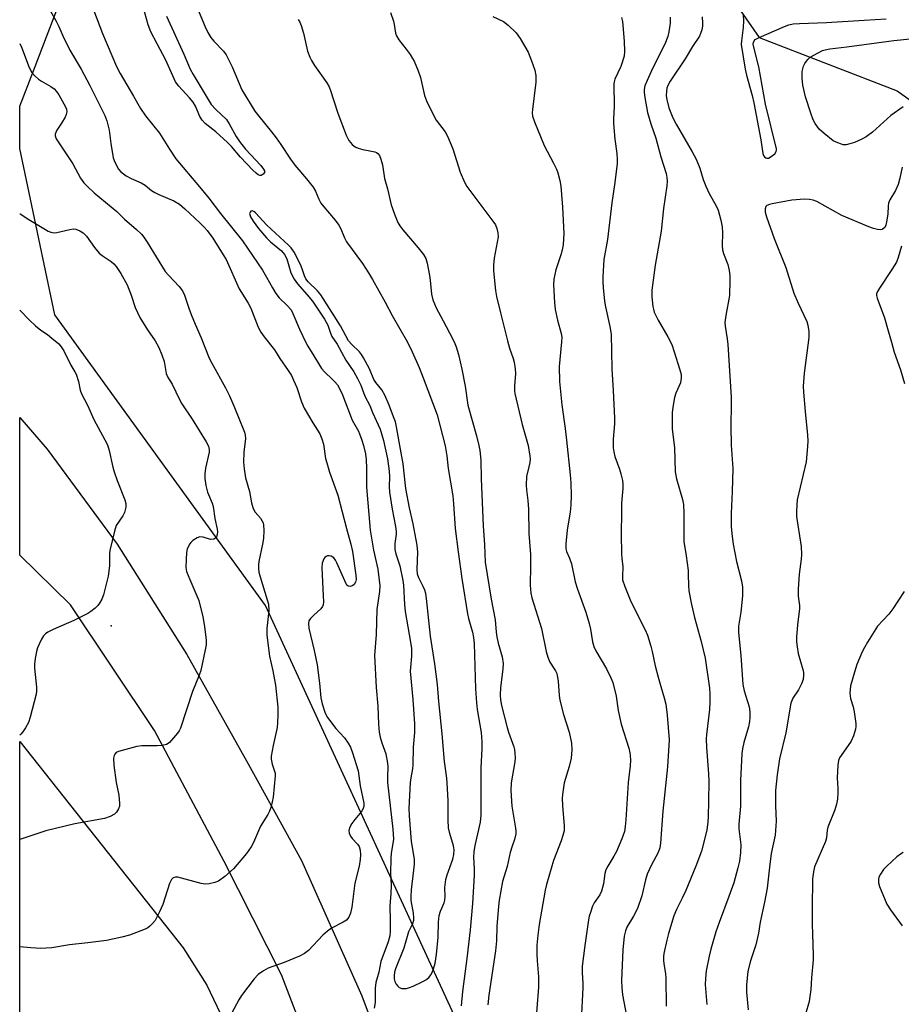
# Model space of a CAD drawing. Units: inches. Extents: x 1303762 to 1309762, y 517449 to 521449.
# Drawn here: x 1303762 to 1304025, y 520571 to 520865 of the extents above; entities that cross this region are included whole.
import ezdxf

# ---------------------------------------------------------------- set-up
doc = ezdxf.new("R2010")
doc.units = ezdxf.units.IN
doc.header["$MEASUREMENT"] = 0
for name, color, linetype in [('ELEV-Spot Elevation', 7, 'Continuous'), ('NTRL-Trees', 3, 'Continuous'), ('TRANS-Road', 130, 'Continuous'), ('Undefined', 1, 'Continuous')]:
    doc.layers.add(name, color=color, linetype=linetype)

msp = doc.modelspace()

# ---------------------------------------------------------------- linework, layer by layer
at = {"layer": 'ELEV-Spot Elevation'}
msp.add_point((1303789.61, 520684.03, 357.91), dxfattribs=at)
at = {"layer": 'NTRL-Trees'}
for points in [[(1303947.48, 520909.71), (1303982.56, 520859.21), (1304023.66, 520843.4), (1304054.36, 520821.38), (1304074.9, 520794), (1304083.23, 520747.85), (1304079.32, 520626.68), (1304104.28, 520531.82), (1304094.3, 520466.92), (1304104.05, 520413.31), (1304106.95, 520410.48), (1304119.2, 520398.57), (1304139.23, 520392.03)], [(1303924.53, 520388.06), (1303920.55, 520440.34), (1303900.36, 520549.38), (1303835.55, 520690.07), (1303772.86, 520776.65), (1303762.45, 520826.2), (1303762.45, 520838.77), (1303766.49, 520849.34), (1303778.29, 520880.26)]]:
    msp.add_lwpolyline(points, dxfattribs=at)
msp.add_lwpolyline([(1303834.69, 520487.56), (1303811.73, 520464.63), (1303762.42, 520467.99), (1303762.43, 520649.65), (1303811.06, 520588.21), (1303818.13, 520577.1), (1303839.47, 520532.27)], close=True, dxfattribs=at)
at = {"layer": 'TRANS-Road'}
msp.add_lwpolyline([(1303882.02, 520385.76), (1303877.76, 520437.8), (1303870.08, 520490.02), (1303857.39, 520535.54), (1303840.31, 520580.18), (1303823.24, 520613.84), (1303802.5, 520652.85), (1303777.54, 520690.31), (1303762.5, 520705.06), (1303762.44, 520705.17), (1303762.45, 520746.06), (1303770.59, 520736.64), (1303791.4, 520708.41), (1303812.12, 520675.57), (1303830.43, 520642.95), (1303846.26, 520614.16), (1303864.25, 520573.93), (1303877.33, 520538.76), (1303888.01, 520498.36), (1303896.95, 520446.18), (1303901.66, 520401.72), (1303905.38, 520356.61)], dxfattribs=at)
at = {"layer": 'Undefined'}
for points, elevation in [([(1303806.1, 520865.56), (1303811.26, 520854.29), (1303813.19, 520849.84), (1303814.05, 520848.23), (1303819.45, 520839.32), (1303820.83, 520837.82), (1303824, 520834.79), (1303824.8, 520833.59), (1303826.82, 520829.76), (1303827.8, 520828.3), (1303829.64, 520826.04), (1303834.17, 520821.1), (1303835, 520820.08), (1303835.28, 520819.5), (1303835.29, 520819.07), (1303834.91, 520818.53), (1303834.3, 520818.2), (1303833.85, 520818.2), (1303833.41, 520818.39), (1303832.79, 520818.84), (1303831.77, 520819.75), (1303828.11, 520823.61), (1303825.46, 520826.75), (1303824.25, 520828.03), (1303820.79, 520831.14), (1303817.59, 520833.69), (1303816.69, 520834.66), (1303816.01, 520835.76), (1303814.7, 520838.8), (1303814.04, 520839.96), (1303813, 520841.25), (1303809.78, 520844.72), (1303808.81, 520846.04), (1303805.88, 520852.49), (1303803.3, 520857.33), (1303801.46, 520860.98), (1303800.67, 520863.05), (1303799.14, 520868.35)], 350), ([(1303784.34, 520867.51), (1303787.11, 520860.4), (1303791.26, 520850.58), (1303792.29, 520848.55), (1303796.3, 520841.76), (1303798.34, 520838.06), (1303799.82, 520835.95), (1303804.05, 520830.77), (1303806.97, 520826.02), (1303808.91, 520823.1), (1303815.97, 520814.81), (1303818.71, 520811.41), (1303822.18, 520806.89), (1303828.78, 520798.73), (1303834.68, 520789.97), (1303835.91, 520787.91), (1303837.63, 520784.71), (1303838.67, 520783.07), (1303839.7, 520781.76), (1303842.06, 520779.49), (1303843.2, 520778.11), (1303843.75, 520777.06), (1303845.72, 520772.36), (1303847.59, 520768.39), (1303848.15, 520767.38), (1303850.02, 520764.49), (1303851.61, 520761.65), (1303852.29, 520760.71), (1303853.22, 520759.62), (1303855.46, 520757.53), (1303856.25, 520756.71), (1303856.97, 520755.81), (1303857.53, 520754.94), (1303858.5, 520752.8), (1303861.41, 520745.33), (1303863.24, 520742), (1303863.6, 520741.21), (1303864.29, 520739.31), (1303864.75, 520737.76), (1303865.32, 520735.28), (1303865.55, 520733.56), (1303865.67, 520730.88), (1303865.63, 520725.34), (1303866.79, 520712.58), (1303867.7, 520706.58), (1303869.03, 520700.9), (1303869.59, 520695.99), (1303869.51, 520694.3), (1303868.68, 520688.96), (1303868.5, 520681.45), (1303868.01, 520675.18), (1303868.53, 520665.73), (1303869.01, 520660.16), (1303869.18, 520654.78), (1303869.45, 520652.4), (1303869.7, 520650.93), (1303870.21, 520649.22), (1303871.38, 520645.97), (1303871.93, 520643.18), (1303872, 520642.04), (1303871.9, 520639.15), (1303871.93, 520637.45), (1303873.48, 520623.52), (1303873.64, 520620.57), (1303873.53, 520619.2), (1303873.02, 520616.35), (1303872.88, 520614.92), (1303872.83, 520610.3), (1303872.98, 520606.9), (1303872.87, 520604.3), (1303872.56, 520600.81), (1303872.74, 520596.13), (1303872.7, 520593.17), (1303872.56, 520591.71), (1303872.11, 520590.01), (1303869.93, 520584.13), (1303869.28, 520580.97), (1303868.45, 520577.85), (1303868.24, 520576.17), (1303868.2, 520571.93), (1303867.93, 520570.21)], 350), ([(1303815.3, 520867.91), (1303817.58, 520862.43), (1303818.42, 520860.73), (1303819.36, 520859.3), (1303820.22, 520858.15), (1303823.07, 520855.17), (1303823.87, 520854.11), (1303825.66, 520850.47), (1303828.56, 520843.68), (1303832.45, 520837.34), (1303833.57, 520835.81), (1303837.36, 520831.21), (1303838.79, 520829.34), (1303840.14, 520827.43), (1303842.99, 520823), (1303844.29, 520821.2), (1303847.76, 520817.16), (1303849.74, 520814.72), (1303850.47, 520813.51), (1303851.44, 520811.11), (1303852.04, 520809.95), (1303852.91, 520808.82), (1303856.29, 520804.86), (1303857.39, 520803.35), (1303857.97, 520802.24), (1303859.09, 520799.56), (1303859.7, 520798.44), (1303864.49, 520791.97), (1303866.28, 520789.2), (1303867.47, 520787.16), (1303871.23, 520780.46), (1303873.32, 520776.52), (1303877.89, 520768.49), (1303879.26, 520765.67), (1303881.3, 520761.02), (1303882.55, 520757.95), (1303886.68, 520746.88), (1303889.09, 520737.68), (1303889.61, 520734.65), (1303890, 520730.96), (1303891.31, 520722.78), (1303891.54, 520720.39), (1303892.04, 520713.01), (1303892.89, 520706.05), (1303894.01, 520698.19), (1303895.68, 520687.65), (1303896.01, 520686.25), (1303897.23, 520682.15), (1303897.53, 520680.54), (1303897.67, 520678.78), (1303898.12, 520665.31), (1303898.36, 520661.14), (1303898.6, 520659.15), (1303899.74, 520652.29), (1303899.98, 520649.57), (1303899.95, 520647.58), (1303899.67, 520641.75), (1303899.73, 520627.66), (1303899.52, 520625.57), (1303897.91, 520618.69), (1303897.6, 520616.76), (1303897.51, 520615.14), (1303897.66, 520611.67), (1303897.67, 520609.84), (1303897.21, 520601.38), (1303896.48, 520593.49), (1303895.56, 520585.01), (1303894.26, 520575.15), (1303893.8, 520570.95)], 348), ([(1303872.77, 520866.68), (1303873.65, 520864.13), (1303873.88, 520863.15), (1303874.3, 520860.56), (1303874.54, 520859.74), (1303875.29, 520858.53), (1303877.46, 520855.79), (1303878.62, 520854.19), (1303879.39, 520853.02), (1303879.79, 520852.25), (1303881.03, 520849.29), (1303881.74, 520847.37), (1303882.96, 520841.98), (1303883.48, 520840.39), (1303885.56, 520836.14), (1303886.4, 520834.59), (1303889.08, 520831.15), (1303889.78, 520829.92), (1303891.32, 520826.1), (1303893.53, 520819.12), (1303894.85, 520816.15), (1303895.56, 520814.87), (1303896.38, 520813.7), (1303903.6, 520804.19), (1303904.05, 520803.45), (1303904.45, 520802.4), (1303904.79, 520801.04), (1303904.83, 520799.91), (1303903.61, 520793.57), (1303903.43, 520791.5), (1303903.5, 520789.75), (1303904.01, 520783.91), (1303904.34, 520782.17), (1303905.51, 520777.26), (1303907.66, 520768.95), (1303908.25, 520766.77), (1303909.28, 520763.68), (1303909.57, 520762.56), (1303909.92, 520760.62), (1303910.05, 520759.23), (1303909.7, 520755.48), (1303909.68, 520754.08), (1303909.76, 520753.23), (1303911.95, 520744), (1303913.79, 520737.78), (1303914.31, 520734.62), (1303914.36, 520733.76), (1303914.26, 520732.69), (1303914.02, 520731.36), (1303913.3, 520728.5), (1303913.15, 520725.98), (1303913.23, 520724.56), (1303913.63, 520721.41), (1303913.84, 520718.85), (1303914.01, 520711.52), (1303914.5, 520705.27), (1303914.51, 520701.9), (1303914.35, 520696.14), (1303914.52, 520693.8), (1303914.84, 520692.4), (1303917.71, 520683.3), (1303919.17, 520676.39), (1303919.61, 520674.75), (1303920.22, 520673.26), (1303921.91, 520670.64), (1303922.29, 520669.86), (1303922.45, 520669.32), (1303922.72, 520667.62), (1303923.04, 520663.31), (1303923.23, 520661.89), (1303924.32, 520657.68), (1303926.01, 520652.41), (1303926.64, 520649.1), (1303926.73, 520647.16), (1303926.56, 520644.66), (1303925.98, 520642.16), (1303924.5, 520637.32), (1303923.98, 520633.85), (1303923.93, 520632.68), (1303924.02, 520630.59), (1303924.52, 520624.47), (1303924.44, 520623.05), (1303924.12, 520621.65), (1303923.63, 520620), (1303921.29, 520614.21), (1303919.19, 520607.06), (1303918.84, 520605.4), (1303917.08, 520595.15), (1303916.63, 520591.95), (1303916.36, 520588.97), (1303916.34, 520586.36), (1303916.41, 520584.32), (1303916.81, 520579.55), (1303916.85, 520576.45), (1303915.85, 520563.75)], 344), ([(1303903.3, 520865.53), (1303906.43, 520863.98), (1303907.85, 520862.92), (1303910.2, 520860.62), (1303911.37, 520858.95), (1303913.74, 520854.92), (1303914.81, 520852.27), (1303915.75, 520849.57), (1303916.01, 520847.92), (1303916.1, 520845.99), (1303915.07, 520837.78), (1303915.01, 520836.78), (1303915.1, 520835.78), (1303915.64, 520834.13), (1303918.56, 520827.08), (1303921.33, 520821.86), (1303922.2, 520820.02), (1303922.62, 520818.95), (1303923.23, 520816.7), (1303923.52, 520815.03), (1303924.01, 520808.72), (1303924.34, 520800.86), (1303924.19, 520797.53), (1303924.03, 520796.49), (1303923.6, 520794.85), (1303922, 520790.1), (1303921.44, 520787.3), (1303921.29, 520785.6), (1303921.57, 520780.32), (1303921.77, 520778.27), (1303922.49, 520775.07), (1303923.6, 520771.07), (1303923.77, 520770), (1303923.74, 520768.62), (1303923.04, 520761.31), (1303923.12, 520756.84), (1303923.79, 520749.86), (1303924.77, 520742.84), (1303925.18, 520739.31), (1303926.29, 520729), (1303926.47, 520726.66), (1303926.58, 520722.87), (1303926.43, 520720), (1303926.24, 520718), (1303925.4, 520712.57), (1303924.99, 520708.48), (1303924.97, 520707.04), (1303925.15, 520706.24), (1303926.09, 520704.19), (1303926.63, 520702.53), (1303927.81, 520697.12), (1303928.42, 520694.94), (1303930.89, 520688.11), (1303931.93, 520684.76), (1303932.35, 520683.06), (1303932.92, 520679.26), (1303933.27, 520677.91), (1303933.9, 520676.6), (1303937.05, 520671.22), (1303938.41, 520668.56), (1303938.95, 520667.19), (1303939.94, 520663.15), (1303940.61, 520658.81), (1303941.43, 520654.81), (1303943.69, 520647.59), (1303944.04, 520646.27), (1303944.17, 520645.46), (1303944.22, 520644.08), (1303944.16, 520642.41), (1303943.49, 520637.39), (1303942.88, 520626.34), (1303942.65, 520624.3), (1303942.4, 520622.86), (1303941.69, 520620.62), (1303940.03, 520616.87), (1303939.31, 520615.51), (1303937.44, 520612.47), (1303936.9, 520611.42), (1303936.57, 520610.35), (1303936.16, 520607.26), (1303935.62, 520605.01), (1303935.11, 520604.01), (1303933.37, 520601.57), (1303932.91, 520600.56), (1303932.28, 520598.69), (1303931.98, 520597.61), (1303931.77, 520596.48), (1303930.65, 520588.84), (1303929.88, 520582.73), (1303929.8, 520580.75), (1303930.02, 520577.68), (1303930.04, 520576.24), (1303929.59, 520566.54)], 342), ([(1303941.54, 520865.19), (1303941.82, 520864.06), (1303942.35, 520858.14), (1303942.47, 520855.07), (1303942.31, 520853.67), (1303941.33, 520850.61), (1303939.61, 520846.84), (1303939.38, 520846.08), (1303939.28, 520845.34), (1303939.4, 520838.69), (1303939.18, 520835.07), (1303939.17, 520833.65), (1303939.56, 520828.96), (1303940.18, 520824.7), (1303940.3, 520822.93), (1303940.3, 520821.76), (1303939.59, 520816.04), (1303938.64, 520810.02), (1303937.43, 520799.09), (1303936.26, 520793.11), (1303936, 520787.96), (1303935.99, 520786.53), (1303936.09, 520784.79), (1303936.54, 520780.77), (1303936.83, 520779.07), (1303938.11, 520773.2), (1303938.43, 520770.94), (1303938.64, 520760.62), (1303939.06, 520754.16), (1303939.46, 520745.85), (1303939.43, 520744.2), (1303939.1, 520739.66), (1303939.08, 520737.03), (1303939.25, 520735.89), (1303939.59, 520734.49), (1303940.95, 520730.73), (1303941.37, 520729.34), (1303941.85, 520727.37), (1303942, 520726.28), (1303941.97, 520724.91), (1303941.57, 520720.63), (1303941.51, 520717.95), (1303941.49, 520711.37), (1303941.58, 520705.37), (1303941.64, 520704.18), (1303941.99, 520701.59), (1303941.83, 520698.81), (1303941.88, 520697.74), (1303942.5, 520695.82), (1303944.37, 520691.34), (1303948.64, 520682.89), (1303949.25, 520681.27), (1303950.32, 520678.01), (1303950.73, 520676.39), (1303951.62, 520672.14), (1303952.47, 520668.77), (1303953.22, 520665.98), (1303954.3, 520662.65), (1303954.78, 520660.73), (1303955.18, 520657.48), (1303955.75, 520650.1), (1303955.23, 520642.05), (1303953.88, 520628.83), (1303953.12, 520619.38), (1303952.92, 520617.92), (1303952.44, 520616.52), (1303950.37, 520612.7), (1303949.15, 520610.08), (1303948.67, 520608.46), (1303947.56, 520603.63), (1303946.32, 520599.89), (1303945.17, 520597.61), (1303943.19, 520594.29), (1303942.74, 520593.28), (1303942.36, 520591.63), (1303942, 520587.57), (1303941.6, 520578.47), (1303941.67, 520576.22), (1303941.89, 520574.17), (1303943.41, 520565.81)], 340), ([(1303956.07, 520865.29), (1303956.03, 520863.53), (1303955.68, 520860.92), (1303955.34, 520859.5), (1303954.46, 520857.3), (1303950.82, 520849.99), (1303949.15, 520846.43), (1303948.52, 520844.87), (1303948.31, 520843.77), (1303948.32, 520842.89), (1303948.49, 520841.41), (1303949.34, 520836.91), (1303950.33, 520833.51), (1303951.76, 520829.29), (1303953.22, 520823.73), (1303954.82, 520818.72), (1303955.07, 520817.61), (1303955.18, 520816.5), (1303955.09, 520815.05), (1303954.1, 520808.33), (1303953.33, 520801.56), (1303951.55, 520791.44), (1303950.63, 520784.02), (1303950.55, 520782.01), (1303950.86, 520779.16), (1303951.04, 520778.32), (1303951.32, 520777.49), (1303952.43, 520775.08), (1303955.38, 520770.08), (1303956.49, 520767.87), (1303957.27, 520765.7), (1303958.95, 520760.32), (1303959.31, 520758.9), (1303959.34, 520757.8), (1303959.1, 520756.46), (1303957.76, 520753.37), (1303957.34, 520752.01), (1303956.83, 520749.17), (1303956.67, 520747.52), (1303956.68, 520742.65), (1303957.3, 520737.17), (1303957.51, 520729.88), (1303957.92, 520727.88), (1303959.76, 520721.65), (1303960.05, 520720.22), (1303960.14, 520717.64), (1303960.15, 520709.17), (1303960.82, 520704.91), (1303961.36, 520700.5), (1303961.44, 520699.32), (1303961.46, 520696.11), (1303961.6, 520694.45), (1303962.39, 520690.43), (1303963.27, 520686.51), (1303965.22, 520679.39), (1303966.46, 520674.41), (1303967.73, 520665.47), (1303967.85, 520663.76), (1303967.89, 520661.43), (1303967.73, 520659.1), (1303966.83, 520651.7), (1303966.72, 520650.32), (1303966.82, 520647.83), (1303967.42, 520640), (1303967.51, 520637.77), (1303967.5, 520631.82), (1303967.4, 520627.24), (1303967.28, 520625.56), (1303966.98, 520623.35), (1303966.58, 520621.62), (1303965.33, 520616.99), (1303963.71, 520612.52), (1303960.72, 520605.28), (1303959.66, 520602.95), (1303957.94, 520599.58), (1303957.17, 520597.68), (1303955.53, 520592.41), (1303955, 520590.44), (1303954.12, 520586.47), (1303954.02, 520585.63), (1303954.01, 520584.52), (1303954.12, 520583.42), (1303954.66, 520580.52), (1303954.8, 520579.16), (1303954.88, 520570.83)], 338), ([(1303965.52, 520865.42), (1303965.69, 520863.48), (1303965.65, 520862.66), (1303965.44, 520861.54), (1303965.11, 520860.45), (1303964.77, 520859.69), (1303962.73, 520856.58), (1303960.53, 520852.91), (1303956.09, 520846.23), (1303955.35, 520844.96), (1303955.06, 520844.16), (1303954.91, 520843.32), (1303954.9, 520841.87), (1303955.02, 520840.75), (1303955.64, 520838.35), (1303956.84, 520835.3), (1303957.81, 520833.44), (1303962.63, 520825.19), (1303963.78, 520823.02), (1303964.86, 520820.34), (1303965.9, 520816.92), (1303966.61, 520814.95), (1303967.67, 520812.81), (1303969.76, 520809.11), (1303970.31, 520807.86), (1303971.15, 520804.82), (1303971.53, 520802.85), (1303971.65, 520801.12), (1303971.55, 520797.35), (1303971.66, 520796), (1303971.95, 520794.98), (1303973.25, 520791.65), (1303973.62, 520789.91), (1303973.81, 520788.43), (1303973.84, 520786.94), (1303973.71, 520782.45), (1303972.57, 520776.48), (1303972.35, 520774.41), (1303972.45, 520773.25), (1303973.03, 520769.5), (1303973.2, 520767.79), (1303974.18, 520752.17), (1303974.21, 520750.09), (1303974.06, 520743.51), (1303974.24, 520737.89), (1303974.66, 520730.92), (1303974.53, 520724.04), (1303974.19, 520717.5), (1303974.23, 520713.51), (1303974.45, 520710.71), (1303974.79, 520708.42), (1303975.83, 520703.17), (1303977.27, 520697.49), (1303977.55, 520695.53), (1303977.62, 520694.41), (1303977.54, 520692.98), (1303977.04, 520688.1), (1303976.43, 520684.01), (1303976.39, 520682.12), (1303977.1, 520675.22), (1303977.65, 520666.61), (1303978.08, 520664.66), (1303979.51, 520659.9), (1303979.72, 520658.46), (1303979.78, 520656.72), (1303979.67, 520655.6), (1303979.37, 520653.94), (1303977.96, 520649.36), (1303977.53, 520647.44), (1303977.35, 520646.05), (1303976.93, 520637.98), (1303977.02, 520632.61), (1303976.98, 520630.33), (1303976.45, 520625.04), (1303976.51, 520623.6), (1303977.06, 520618.84), (1303976.94, 520616.54), (1303976.67, 520613.95), (1303976.21, 520612), (1303975, 520607.56), (1303973.54, 520603.43), (1303970.6, 520595.75), (1303969.67, 520592.96), (1303968.17, 520587.8), (1303967.65, 520585.68), (1303966.77, 520581.35), (1303966.52, 520579), (1303966.47, 520577.22), (1303967, 520571.33)], 336), ([(1303977.73, 520865.98), (1303977.91, 520864.26), (1303977.75, 520862.23), (1303977.24, 520858.25), (1303977.22, 520857.12), (1303978.35, 520849.82), (1303978.75, 520847.99), (1303980.43, 520842.01), (1303980.97, 520839.75), (1303983.06, 520828.74), (1303983.63, 520824.75), (1303983.87, 520824.11), (1303984.15, 520823.73), (1303984.49, 520823.43), (1303984.86, 520823.28), (1303985.32, 520823.35), (1303985.8, 520823.58), (1303986.52, 520824.07), (1303987.18, 520824.65), (1303987.6, 520825.28), (1303987.7, 520825.68), (1303987.69, 520826.11), (1303984.45, 520839.41), (1303982.44, 520850.49), (1303980.86, 520856.73), (1303980.79, 520857.28), (1303980.82, 520857.8), (1303981.02, 520858.25), (1303981.36, 520858.62), (1303982.57, 520859.3), (1303990.04, 520862.54), (1303991.36, 520863), (1303992.68, 520863.29), (1303994.51, 520863.46), (1304002.58, 520863.7), (1304013.78, 520864.37), (1304020.3, 520864.85)], 334), ([(1303845.3, 520864.57), (1303845.76, 520863.86), (1303846.19, 520862.78), (1303846.89, 520860.55), (1303848.12, 520855.23), (1303848.74, 520853.37), (1303849.23, 520852.36), (1303850.15, 520850.91), (1303853.8, 520845.76), (1303854.55, 520844.55), (1303854.97, 520843.47), (1303855.89, 520840.37), (1303857.08, 520836.72), (1303859.62, 520830.19), (1303860.36, 520828.62), (1303861.38, 520827.39), (1303861.98, 520826.88), (1303862.44, 520826.6), (1303863.21, 520826.28), (1303864.57, 520825.88), (1303867.11, 520825.44), (1303868.16, 520825.18), (1303868.63, 520824.99), (1303869.04, 520824.72), (1303869.5, 520824.08), (1303869.92, 520823.02), (1303870.44, 520821.33), (1303871.03, 520817.24), (1303871.87, 520814.23), (1303873.01, 520809.42), (1303873.34, 520808.3), (1303873.97, 520806.64), (1303875, 520804.19), (1303875.57, 520803.16), (1303876.46, 520802.01), (1303881, 520796.65), (1303882.57, 520794.61), (1303883.3, 520793.42), (1303883.71, 520792.07), (1303884.39, 520788.4), (1303884.59, 520786.96), (1303884.97, 520782.79), (1303885.36, 520781.12), (1303886.36, 520778.78), (1303888.52, 520774.9), (1303891.28, 520769.66), (1303891.98, 520768.17), (1303892.38, 520767.11), (1303893.04, 520764.87), (1303894.01, 520760.52), (1303894.99, 520755.42), (1303895.86, 520749.77), (1303898.44, 520740.61), (1303899.13, 520737.76), (1303899.4, 520736.32), (1303899.65, 520733.42), (1303899.75, 520727.87), (1303900.34, 520713.88), (1303900.77, 520708.2), (1303901, 520703.06), (1303902.76, 520691.99), (1303903.93, 520685.82), (1303904.22, 520682.18), (1303904.42, 520680.82), (1303904.82, 520678.93), (1303906.01, 520674.79), (1303906.3, 520672.87), (1303906.26, 520671.18), (1303905.53, 520665.68), (1303905.45, 520663.43), (1303905.53, 520662), (1303905.82, 520660.37), (1303907.49, 520653.77), (1303907.91, 520652.38), (1303909.5, 520648.07), (1303909.7, 520647.25), (1303909.84, 520646.13), (1303909.91, 520644.72), (1303909.84, 520643.58), (1303908.75, 520637.29), (1303908.58, 520634.98), (1303908.91, 520630.41), (1303910, 520623.81), (1303910.11, 520622.94), (1303910.1, 520622.08), (1303909.75, 520620.46), (1303909.04, 520618.48), (1303908.46, 520616.55), (1303907.54, 520612.41), (1303906.16, 520607.93), (1303905.17, 520602.38), (1303904.95, 520600.63), (1303904.44, 520594.52), (1303904.31, 520590.26), (1303904.08, 520587.29), (1303902.05, 520574.04), (1303901.78, 520571.21)], 346), ([(1304025.41, 520838.58), (1304021.69, 520835.99), (1304016.27, 520831.11), (1304014.41, 520829.69), (1304013.12, 520828.98), (1304010.93, 520828.03), (1304009.52, 520827.55), (1304008.39, 520827.31), (1304007.56, 520827.31), (1304007, 520827.44), (1304005.91, 520827.84), (1304004.6, 520828.51), (1304001.88, 520830.62), (1304000.41, 520832), (1303999.2, 520833.69), (1303998.63, 520834.73), (1303997.91, 520836.7), (1303996.34, 520841.55), (1303995.55, 520845.05), (1303995.3, 520847.23), (1303995.38, 520849.15), (1303995.73, 520850.74), (1303996.11, 520851.48), (1303996.59, 520852.17), (1303997.12, 520852.82), (1303997.75, 520853.39), (1304000.07, 520854.71), (1304001.41, 520855.34), (1304002.2, 520855.62), (1304003.53, 520855.9), (1304008.66, 520856.45), (1304022.64, 520858.36), (1304032.3, 520859.34)], 336), ([(1304025.11, 520820.67), (1304024.44, 520817.35), (1304023.9, 520815.48), (1304023.09, 520813.71), (1304021.46, 520810.96), (1304021.02, 520809.91), (1304020.9, 520809.09), (1304020.79, 520806.62), (1304020.47, 520804.41), (1304020.23, 520803.34), (1304019.9, 520802.67), (1304019.57, 520802.34), (1304019.19, 520802.11), (1304018.53, 520801.95), (1304017.71, 520802.03), (1304016.59, 520802.35), (1304015.19, 520802.89), (1304007.11, 520806.28), (1303999.68, 520810.38), (1303998.6, 520810.77), (1303997.47, 520811.04), (1303996.03, 520811.13), (1303992.25, 520810.82), (1303986.42, 520809.77), (1303985.58, 520809.57), (1303984.86, 520809.25), (1303984.55, 520808.92), (1303984.33, 520808.27), (1303984.34, 520807.25), (1303984.73, 520805.85), (1303987.02, 520799.35), (1303990.43, 520790.72), (1303992.84, 520783.16), (1303994.16, 520780.15), (1303996.71, 520774.71), (1303997, 520773.63), (1303997.27, 520771.68), (1303997.27, 520769.95), (1303995.92, 520759.26), (1303995.68, 520755.42), (1303995.75, 520753.67), (1303996.22, 520747.87), (1303996.92, 520740.87), (1303997, 520739.17), (1303996.94, 520737.44), (1303996.5, 520732.85), (1303993.89, 520721.55), (1303993.73, 520720.09), (1303993.65, 520718.05), (1303993.69, 520716.61), (1303994, 520714.06), (1303995.02, 520707.69), (1303995.17, 520705.34), (1303995.06, 520703.87), (1303994.49, 520699.48), (1303994.18, 520695.02), (1303994.13, 520692.94), (1303994.52, 520690.08), (1303994.55, 520689.24), (1303993.92, 520684.38), (1303993.64, 520680.68), (1303993.61, 520679.25), (1303993.8, 520677.81), (1303994.19, 520675.79), (1303995.57, 520671.05), (1303995.74, 520670.21), (1303995.78, 520669.4), (1303995.65, 520668.06), (1303995.18, 520666.75), (1303994.2, 520664.98), (1303992.51, 520662.5), (1303991.92, 520661.07), (1303990.44, 520652.21), (1303988.6, 520644.42), (1303987.93, 520639.7), (1303987.44, 520634.98), (1303987.36, 520630.42), (1303987.61, 520625.9), (1303987.27, 520621.77), (1303986.1, 520616.22), (1303985.57, 520612.18), (1303984.9, 520605.9), (1303984.13, 520601.78), (1303982.82, 520595.79), (1303982.38, 520592.53), (1303981.57, 520589.1), (1303979.99, 520584.26), (1303979.2, 520581.19), (1303978.75, 520577.07), (1303978.73, 520575), (1303979.27, 520569.67)], 334), ([(1304024.87, 520797.07), (1304023.93, 520793.71), (1304023.39, 520792.38), (1304022.03, 520790.19), (1304018.34, 520784.63), (1304017.79, 520783.66), (1304017.5, 520782.93), (1304017.45, 520782.41), (1304017.62, 520781.6), (1304019.81, 520775.78), (1304020.89, 520771.89), (1304021.94, 520768.5), (1304022.67, 520765.52), (1304024.56, 520760.31), (1304025.8, 520756.23)], 332), ([(1304025.72, 520694.25), (1304022.3, 520689.16), (1304021.1, 520687.58), (1304017.8, 520683.97), (1304014.79, 520679.2), (1304013.88, 520677.66), (1304013.24, 520676.33), (1304011.65, 520672.52), (1304010.92, 520670.31), (1304009.77, 520666.18), (1304009.6, 520665.13), (1304009.57, 520664.05), (1304009.76, 520662.42), (1304010.56, 520659.9), (1304010.85, 520658.47), (1304011.27, 520654.97), (1304011.29, 520654.1), (1304011.17, 520653.25), (1304010.57, 520651.31), (1304009.9, 520649.71), (1304006.91, 520645.47), (1304006.48, 520644.73), (1304006.17, 520643.96), (1304005.97, 520642.56), (1304005.77, 520638.82), (1304005.98, 520635.63), (1304005.97, 520634.46), (1304005.81, 520632.41), (1304005.6, 520630.97), (1304005.05, 520629.3), (1304003.01, 520624.08), (1304002.8, 520623.23), (1304002.54, 520620.98), (1304002.26, 520619.88), (1303999.05, 520612.25), (1303998.73, 520610.8), (1303998.44, 520608.74), (1303998.3, 520599.98), (1303998.32, 520595.19), (1303998.37, 520592.2), (1303998.64, 520586.03), (1303998.62, 520584.56), (1303998.09, 520579.25), (1303997.88, 520575.73), (1303997.64, 520573.66), (1303997.37, 520572.2), (1303996.33, 520568.47)], 332), ([(1304025.38, 520616.52), (1304024.63, 520616.12), (1304023.52, 520615.24), (1304020.53, 520612.52), (1304019.57, 520611.47), (1304018.63, 520610.13), (1304018.18, 520609.22), (1304018.03, 520608.51), (1304018.08, 520607.49), (1304018.34, 520606.44), (1304020.54, 520601.2), (1304021.62, 520599.48), (1304025.08, 520594.69)], 330)]:
    msp.add_lwpolyline(points, dxfattribs=dict(at, elevation=elevation))
at = {"layer": 'Undefined', "elevation": 348}
msp.add_lwpolyline([(1303831.57, 520807.64), (1303831.25, 520807.51), (1303831, 520807.21), (1303830.87, 520806.83), (1303830.88, 520806.59), (1303831.13, 520805.83), (1303831.87, 520804.53), (1303833.5, 520802.34), (1303835.87, 520799.64), (1303837.12, 520798.43), (1303840.32, 520795.72), (1303841.29, 520794.64), (1303841.95, 520793.39), (1303843.16, 520789.22), (1303844.07, 520787.31), (1303845.08, 520785.91), (1303848.01, 520782.61), (1303849.61, 520780.69), (1303853.17, 520775.35), (1303854.17, 520773.58), (1303854.95, 520771.18), (1303855.34, 520770.25), (1303856.95, 520767.94), (1303859.52, 520763.15), (1303861.89, 520759.65), (1303862.99, 520757.75), (1303864, 520755.74), (1303865.18, 520752.49), (1303866.64, 520749.66), (1303867.48, 520747.61), (1303869.73, 520742.65), (1303870.75, 520739.21), (1303871.92, 520733.75), (1303872.43, 520730.08), (1303872.48, 520728.4), (1303872.42, 520725.6), (1303872.53, 520723.9), (1303873.29, 520718.77), (1303874.29, 520713.66), (1303874.52, 520712.19), (1303874.52, 520711.34), (1303874.08, 520708.55), (1303874.1, 520706.82), (1303874.41, 520705.5), (1303875.58, 520701.92), (1303876.49, 520697.55), (1303876.66, 520696.16), (1303876.97, 520690.4), (1303877.16, 520688.35), (1303877.51, 520686.02), (1303878.77, 520679.22), (1303879.03, 520677.27), (1303879.09, 520675), (1303878.74, 520671.64), (1303878.69, 520670.53), (1303879.43, 520662.16), (1303879.9, 520654.88), (1303879.92, 520652.26), (1303879.57, 520647.91), (1303879.45, 520642.65), (1303879.33, 520641.52), (1303878.81, 520638.78), (1303878.62, 520637.38), (1303878.27, 520629.64), (1303878.34, 520627.51), (1303878.98, 520619.83), (1303879.67, 520615.82), (1303879.8, 520614.48), (1303879.79, 520613.08), (1303879.66, 520611.33), (1303878.94, 520605.48), (1303878.81, 520603.44), (1303878.89, 520602.28), (1303879.54, 520598.5), (1303879.64, 520597.13), (1303879.61, 520596.32), (1303879.34, 520595.31), (1303878.18, 520592.95), (1303876.76, 520588.08), (1303874.33, 520581.96), (1303874.03, 520580.94), (1303873.89, 520579.85), (1303873.91, 520578.97), (1303874.07, 520578.14), (1303874.45, 520577.37), (1303874.99, 520576.72), (1303875.42, 520576.38), (1303876.17, 520576.1), (1303877, 520576.04), (1303877.58, 520576.11), (1303878.4, 520576.33), (1303879.5, 520576.74), (1303882.23, 520578.02), (1303883.51, 520578.76), (1303884.28, 520579.47), (1303884.77, 520580.1), (1303885.17, 520580.87), (1303885.6, 520581.96), (1303886.09, 520583.64), (1303886.45, 520586.2), (1303886.97, 520591.4), (1303887.13, 520595.81), (1303887.32, 520597.83), (1303887.67, 520599.14), (1303888.72, 520601.6), (1303888.94, 520602.33), (1303889.06, 520603.32), (1303888.97, 520606.19), (1303889.23, 520608.48), (1303889.63, 520609.87), (1303891.36, 520614.54), (1303891.63, 520615.95), (1303891.72, 520617.37), (1303891.54, 520618.52), (1303890.42, 520622.22), (1303890.08, 520623.87), (1303889.97, 520626.23), (1303889.94, 520631.99), (1303889.79, 520635.58), (1303889.55, 520638.68), (1303888.85, 520643.69), (1303888.15, 520651.88), (1303887.21, 520661.55), (1303886.83, 520666.59), (1303885.99, 520672.78), (1303884.71, 520680.95), (1303883.53, 520692.22), (1303883.3, 520693.66), (1303882.99, 520694.73), (1303882.53, 520695.78), (1303881.2, 520698.39), (1303880.86, 520699.46), (1303880.77, 520700.91), (1303880.94, 520705.98), (1303880.78, 520708.04), (1303879.5, 520714.48), (1303878.44, 520719.21), (1303877.38, 520724.91), (1303877.11, 520726.76), (1303876.57, 520732.3), (1303875.34, 520738.9), (1303874.61, 520743.36), (1303874.27, 520744.76), (1303873.72, 520746.34), (1303872.4, 520749.73), (1303871.08, 520752.78), (1303870.23, 520754.29), (1303868.44, 520756.52), (1303867.83, 520757.42), (1303866.58, 520760.61), (1303864.79, 520763.85), (1303864.19, 520764.83), (1303863.59, 520765.63), (1303861.27, 520767.79), (1303860.34, 520768.91), (1303857.88, 520773.38), (1303852.02, 520782.67), (1303851.05, 520783.79), (1303848.31, 520786.47), (1303847.61, 520787.35), (1303847.16, 520788.3), (1303846.5, 520790.38), (1303846.01, 520791.66), (1303844.14, 520795.34), (1303843.18, 520796.58), (1303842.41, 520797.41), (1303835.99, 520803.35), (1303832.65, 520807.01), (1303832.1, 520807.46)], close=True, dxfattribs=at)
at = {"layer": 'Undefined'}
for points in [[(1303770.23, 520869.61, 352), (1303773.28, 520864.11, 352), (1303774.1, 520862.52, 352), (1303775.28, 520859.77, 352), (1303777.34, 520855.46, 352), (1303780.67, 520849.78, 352), (1303783.34, 520844.91, 352), (1303787.77, 520836.01, 352), (1303788.39, 520834.39, 352), (1303789.09, 520831.63, 352), (1303789.5, 520827.66, 352), (1303790.2, 520823.44, 352), (1303790.7, 520822.1, 352), (1303791.85, 520820.08, 352), (1303792.57, 520819.21, 352), (1303794.12, 520818.07, 352), (1303795.57, 520817.26, 352), (1303798.61, 520815.98, 352), (1303799.72, 520815.25, 352), (1303801.69, 520813.7, 352), (1303802.61, 520813.11, 352), (1303803.87, 520812.48, 352), (1303808.31, 520810.57, 352), (1303810.01, 520809.58, 352), (1303811.6, 520808.26, 352), (1303816.08, 520804.03, 352), (1303817.34, 520802.8, 352), (1303818.22, 520801.81, 352), (1303819.9, 520799.52, 352), (1303823.02, 520794.55, 352), (1303823.83, 520793.12, 352), (1303827.79, 520784.38, 352), (1303830.39, 520780.15, 352), (1303831.2, 520778.67, 352), (1303833.42, 520773.04, 352), (1303834.19, 520771.51, 352), (1303835.14, 520770.07, 352), (1303838.29, 520766.22, 352), (1303839.88, 520763.65, 352), (1303842.37, 520760.1, 352), (1303843.29, 520758.59, 352), (1303843.95, 520757.26, 352), (1303844.88, 520755.04, 352), (1303846.35, 520750.74, 352), (1303847.14, 520748.87, 352), (1303849.64, 520744.54, 352), (1303851.73, 520741.27, 352), (1303852.39, 520739.78, 352), (1303852.84, 520738.13, 352), (1303853.49, 520733.92, 352), (1303853.81, 520732.55, 352), (1303854.61, 520729.83, 352), (1303857.16, 520722.97, 352), (1303859.66, 520713, 352), (1303861.01, 520708.4, 352), (1303861.46, 520706.19, 352), (1303862.51, 520699.19, 352), (1303862.57, 520697.83, 352), (1303862.42, 520697.07, 352), (1303862.02, 520696.41, 352), (1303861.6, 520696.1, 352), (1303860.88, 520695.82, 352), (1303860.2, 520695.84, 352), (1303859.84, 520696.13, 352), (1303859.55, 520696.57, 352), (1303856.82, 520702.83, 352), (1303856.42, 520703.6, 352), (1303855.94, 520704.27, 352), (1303855.16, 520704.82, 352), (1303854.49, 520704.95, 352), (1303854.03, 520704.86, 352), (1303853.6, 520704.67, 352), (1303853.22, 520704.39, 352), (1303852.94, 520703.99, 352), (1303852.49, 520702.75, 352), (1303852.32, 520701.35, 352), (1303852.8, 520692.95, 352), (1303852.83, 520691.17, 352), (1303852.74, 520690.32, 352), (1303852.56, 520689.82, 352), (1303852.07, 520689.16, 352), (1303849.93, 520687.21, 352), (1303848.97, 520686.2, 352), (1303848.53, 520685.55, 352), (1303848.35, 520684.78, 352), (1303848.5, 520683.35, 352), (1303850.12, 520676.75, 352), (1303850.95, 520672.43, 352), (1303851.68, 520666.98, 352), (1303852.01, 520662.58, 352), (1303852.43, 520660.87, 352), (1303853.38, 520658.08, 352), (1303854.07, 520656.8, 352), (1303856.49, 520653.53, 352), (1303859.06, 520650.73, 352), (1303860.18, 520649.16, 352), (1303860.85, 520647.94, 352), (1303861.45, 520646.26, 352), (1303863.12, 520640.84, 352), (1303863.75, 520636.39, 352), (1303864.84, 520631.27, 352), (1303864.87, 520630.23, 352), (1303864.6, 520629.49, 352), (1303864.14, 520628.81, 352), (1303862.17, 520626.39, 352), (1303861.3, 520625.17, 352), (1303860.71, 520624.15, 352), (1303860.44, 520623.12, 352), (1303860.48, 520622.35, 352), (1303860.91, 520621.41, 352), (1303861.4, 520620.75, 352), (1303862.97, 520619.06, 352), (1303863.44, 520618.37, 352), (1303863.76, 520617.31, 352), (1303863.9, 520615.9, 352), (1303863.78, 520614.47, 352), (1303863.46, 520612.48, 352), (1303862.22, 520607.44, 352), (1303861.25, 520600.27, 352), (1303860.91, 520598.53, 352), (1303860.39, 520597.29, 352), (1303859.65, 520596.46, 352), (1303858.69, 520595.79, 352), (1303855.24, 520593.99, 352), (1303854, 520593.18, 352), (1303852.7, 520591.95, 352), (1303848.35, 520587.43, 352), (1303847.24, 520586.47, 352), (1303845.71, 520585.69, 352), (1303841.15, 520583.81, 352), (1303836.42, 520582.15, 352), (1303834.97, 520581.32, 352), (1303833.39, 520580.19, 352), (1303832.21, 520578.91, 352), (1303828.45, 520573.95, 352), (1303827.69, 520572.71, 352), (1303825.47, 520568.63, 352)], [(1303762.45, 520857.47, 354), (1303762.94, 520856.36, 354), (1303765.26, 520850.36, 354), (1303766.04, 520848.87, 354), (1303766.95, 520847.8, 354), (1303767.99, 520846.84, 354), (1303768.95, 520846.21, 354), (1303771.7, 520844.63, 354), (1303772.63, 520843.98, 354), (1303773.42, 520843.13, 354), (1303774.1, 520842.18, 354), (1303776.09, 520838.65, 354), (1303776.34, 520837.87, 354), (1303776.4, 520837.1, 354), (1303776.27, 520836.33, 354), (1303775.92, 520835.54, 354), (1303774.86, 520833.75, 354), (1303773.48, 520831.68, 354), (1303773.14, 520830.96, 354), (1303773.01, 520830.46, 354), (1303773.01, 520829.99, 354), (1303773.32, 520829.08, 354), (1303778.19, 520821.63, 354), (1303780.54, 520817.37, 354), (1303781.46, 520816.02, 354), (1303782.46, 520814.99, 354), (1303784.57, 520813.03, 354), (1303791.29, 520807.42, 354), (1303793.66, 520805.18, 354), (1303797.22, 520802.07, 354), (1303798.64, 520800.68, 354), (1303799.37, 520799.78, 354), (1303800.36, 520798.3, 354), (1303805.75, 520789.61, 354), (1303806.69, 520788.48, 354), (1303809.91, 520785.07, 354), (1303810.9, 520783.82, 354), (1303811.49, 520782.54, 354), (1303812.74, 520778.67, 354), (1303813.44, 520776.79, 354), (1303814.64, 520773.89, 354), (1303816.48, 520769.82, 354), (1303818.84, 520763.78, 354), (1303819.58, 520762.25, 354), (1303823.65, 520754.89, 354), (1303824.84, 520752.57, 354), (1303826.4, 520749.11, 354), (1303829.33, 520741.69, 354), (1303829.56, 520740.86, 354), (1303829.63, 520739.89, 354), (1303829.14, 520735.77, 354), (1303829.04, 520732.82, 354), (1303829.23, 520730.84, 354), (1303829.68, 520728.11, 354), (1303830.78, 520724.08, 354), (1303831.41, 520720.68, 354), (1303831.78, 520719.34, 354), (1303832.1, 520718.59, 354), (1303832.52, 520717.89, 354), (1303834.06, 520716.12, 354), (1303834.53, 520715.45, 354), (1303834.87, 520714.72, 354), (1303834.99, 520714.17, 354), (1303835.07, 520712.44, 354), (1303834.99, 520710.11, 354), (1303834.7, 520708.42, 354), (1303833.57, 520703.24, 354), (1303833.46, 520702.36, 354), (1303833.47, 520701.17, 354), (1303833.63, 520700.03, 354), (1303833.98, 520698.68, 354), (1303836.13, 520691.85, 354), (1303836.44, 520690.49, 354), (1303836.55, 520688.6, 354), (1303835.99, 520683.25, 354), (1303835.97, 520681.28, 354), (1303836.8, 520675, 354), (1303837.74, 520670.64, 354), (1303838.52, 520666.36, 354), (1303839.23, 520659.86, 354), (1303839.3, 520657.52, 354), (1303839.2, 520655.21, 354), (1303839.04, 520653.77, 354), (1303837.85, 520648.45, 354), (1303837.31, 520645.23, 354), (1303837.29, 520644.36, 354), (1303837.36, 520643.84, 354), (1303837.61, 520642.83, 354), (1303838.31, 520640.76, 354), (1303838.42, 520640.24, 354), (1303838.46, 520639.39, 354), (1303837.82, 520633.01, 354), (1303837.56, 520631.61, 354), (1303837.13, 520629.97, 354), (1303836.76, 520628.9, 354), (1303836.24, 520627.84, 354), (1303834.08, 520624.38, 354), (1303831.97, 520619.51, 354), (1303831.31, 520618.21, 354), (1303829.89, 520616.31, 354), (1303826.09, 520611.72, 354), (1303823.44, 520609.46, 354), (1303821.59, 520608.08, 354), (1303820.51, 520607.65, 354), (1303818.77, 520607.28, 354), (1303817.59, 520607.18, 354), (1303816.42, 520607.35, 354), (1303809.5, 520609.2, 354), (1303808.76, 520609.22, 354), (1303808.13, 520609.02, 354), (1303807.62, 520608.53, 354), (1303807.02, 520607.3, 354), (1303804.99, 520601.04, 354), (1303804.08, 520598.89, 354), (1303802.71, 520596.34, 354), (1303801.99, 520595.47, 354), (1303801.19, 520594.66, 354), (1303800.53, 520594.14, 354), (1303799.77, 520593.72, 354), (1303795.1, 520591.94, 354), (1303792.84, 520591.36, 354), (1303788.26, 520590.4, 354), (1303782.69, 520589.64, 354), (1303777.29, 520589.1, 354), (1303771.96, 520588.2, 354), (1303770.32, 520588.05, 354), (1303768.66, 520588.02, 354), (1303765.78, 520588.18, 354), (1303762.43, 520588.48, 354)], [(1303762.45, 520806.78, 356), (1303762.52, 520806.72, 356), (1303765.15, 520805.01, 356), (1303769.65, 520802.33, 356), (1303770.92, 520801.62, 356), (1303771.7, 520801.3, 356), (1303772.72, 520801.13, 356), (1303773.51, 520801.16, 356), (1303777.3, 520802.12, 356), (1303778.39, 520802.28, 356), (1303779.15, 520802.18, 356), (1303780.36, 520801.69, 356), (1303781.29, 520801.06, 356), (1303782.34, 520800.08, 356), (1303784.65, 520796.73, 356), (1303786.08, 520795.06, 356), (1303786.97, 520794.31, 356), (1303789.61, 520792.58, 356), (1303790.41, 520791.86, 356), (1303791.14, 520791.06, 356), (1303792.54, 520788.98, 356), (1303794.38, 520785.56, 356), (1303795.55, 520782.57, 356), (1303796.79, 520778.89, 356), (1303798.2, 520775.89, 356), (1303800.45, 520772.17, 356), (1303802.7, 520768.92, 356), (1303803.83, 520766.99, 356), (1303804.75, 520764.78, 356), (1303805.45, 520762.81, 356), (1303806.06, 520759.22, 356), (1303806.39, 520758.25, 356), (1303807.85, 520756.06, 356), (1303810, 520751.48, 356), (1303810.69, 520750.18, 356), (1303813.79, 520745.58, 356), (1303817.95, 520738.84, 356), (1303818.6, 520737.55, 356), (1303818.85, 520736.53, 356), (1303818.85, 520735.74, 356), (1303817.74, 520730.98, 356), (1303817.53, 520729.29, 356), (1303817.55, 520727.9, 356), (1303817.87, 520725.89, 356), (1303818.31, 520723.91, 356), (1303818.59, 520723.13, 356), (1303819.72, 520720.62, 356), (1303820.05, 520719.58, 356), (1303820.52, 520716.03, 356), (1303821.22, 520712.85, 356), (1303821.28, 520712.02, 356), (1303821.18, 520711.25, 356), (1303820.95, 520710.54, 356), (1303820.72, 520710.15, 356), (1303820.18, 520709.83, 356), (1303819.22, 520709.79, 356), (1303817.04, 520710.43, 356), (1303816.01, 520710.53, 356), (1303815.22, 520710.28, 356), (1303813.98, 520709.5, 356), (1303813.34, 520708.91, 356), (1303813.02, 520708.48, 356), (1303812.31, 520707, 356), (1303812.05, 520705.89, 356), (1303811.93, 520703.8, 356), (1303811.91, 520701.42, 356), (1303812.11, 520700.28, 356), (1303813.05, 520697.86, 356), (1303815.78, 520691.6, 356), (1303816.94, 520686.76, 356), (1303817.45, 520683.89, 356), (1303817.91, 520679.82, 356), (1303817.92, 520678.36, 356), (1303817.66, 520676.89, 356), (1303816.3, 520670.75, 356), (1303815.86, 520669.33, 356), (1303813.85, 520664.46, 356), (1303810.29, 520653.57, 356), (1303809.89, 520652.81, 356), (1303809.37, 520652.09, 356), (1303807.03, 520649.36, 356), (1303806.6, 520648.99, 356), (1303806.12, 520648.72, 356), (1303804.81, 520648.38, 356), (1303803.38, 520648.3, 356), (1303798.74, 520648.34, 356), (1303797.31, 520648.17, 356), (1303791.81, 520646.65, 356), (1303791.17, 520646.34, 356), (1303790.71, 520645.85, 356), (1303790.51, 520645.44, 356), (1303790.36, 520644.63, 356), (1303790.44, 520642.59, 356), (1303791.13, 520637.46, 356), (1303791.95, 520633.62, 356), (1303792.17, 520631.12, 356), (1303792.12, 520630.32, 356), (1303791.86, 520629.53, 356), (1303791.24, 520628.56, 356), (1303790.62, 520627.97, 356), (1303789.36, 520627.28, 356), (1303787.71, 520626.67, 356), (1303778.83, 520625.12, 356), (1303770.22, 520623.06, 356), (1303762.43, 520620.39, 356)], [(1303762.45, 520778.06, 358), (1303762.52, 520777.96, 358), (1303765.2, 520775.2, 358), (1303767.12, 520773.44, 358), (1303768.69, 520772.13, 358), (1303770.65, 520770.77, 358), (1303772.03, 520769.7, 358), (1303774.02, 520768.01, 358), (1303774.8, 520767.17, 358), (1303775.56, 520765.91, 358), (1303777.65, 520761.65, 358), (1303778.85, 520759.69, 358), (1303779.21, 520758.97, 358), (1303779.92, 520756.85, 358), (1303780.43, 520754.23, 358), (1303780.79, 520753.14, 358), (1303782.64, 520749.78, 358), (1303784.53, 520745.52, 358), (1303787.8, 520739.46, 358), (1303788.54, 520737.94, 358), (1303789.08, 520736.28, 358), (1303790.15, 520731.32, 358), (1303790.53, 520729.93, 358), (1303791.43, 520727.32, 358), (1303793.71, 520721.56, 358), (1303794.03, 520720.46, 358), (1303794.02, 520719.4, 358), (1303793.62, 520717.85, 358), (1303793.1, 520716.84, 358), (1303791.18, 520713.92, 358), (1303790.6, 520712.27, 358), (1303789.29, 520706.51, 358), (1303789.19, 520705.36, 358), (1303789.13, 520701.92, 358), (1303788.79, 520698.86, 358), (1303787.36, 520693.31, 358), (1303786.84, 520692, 358), (1303786.2, 520690.77, 358), (1303785.71, 520690.11, 358), (1303784.91, 520689.35, 358), (1303783.6, 520688.31, 358), (1303782.65, 520687.71, 358), (1303778.5, 520685.64, 358), (1303772.34, 520683, 358), (1303770.8, 520682.17, 358), (1303770.09, 520681.65, 358), (1303769.51, 520681.04, 358), (1303768.93, 520680.1, 358), (1303768.19, 520678.58, 358), (1303767.76, 520677.55, 358), (1303767.43, 520676.4, 358), (1303767.05, 520674.37, 358), (1303766.84, 520672.63, 358), (1303766.86, 520671.49, 358), (1303767.4, 520665.75, 358), (1303767.42, 520664.59, 358), (1303767.31, 520663.73, 358), (1303765.51, 520656.91, 358), (1303764.99, 520655.23, 358), (1303764.15, 520653.68, 358), (1303763.32, 520652.46, 358), (1303762.76, 520651.79, 358), (1303762.44, 520651.51, 358)]]:
    msp.add_polyline3d(points, dxfattribs=at)

doc.saveas('drawing.dxf')
